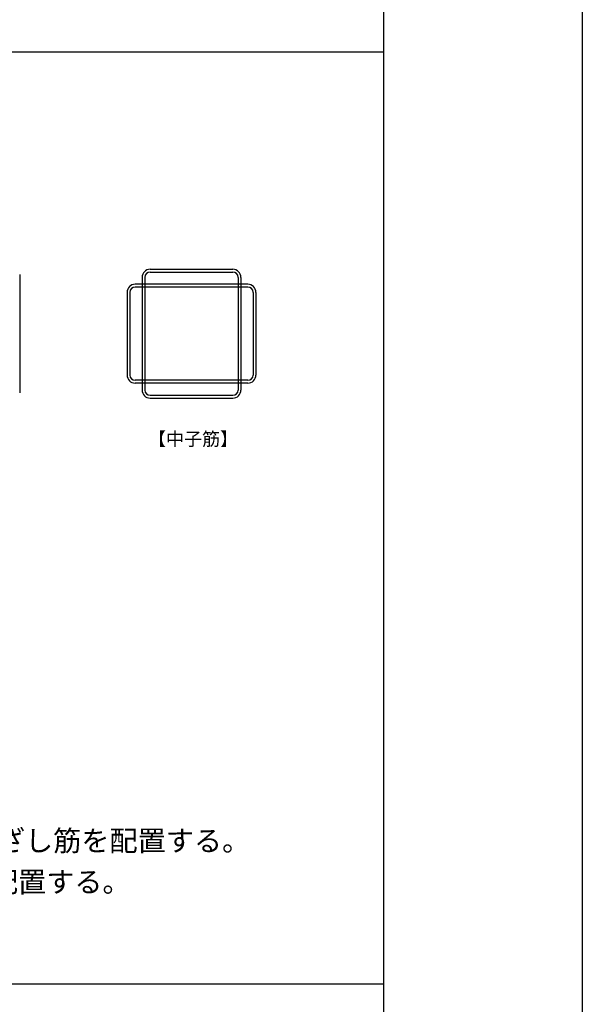
# Model space of a CAD drawing. Extents: x 746 to 1339, y -80 to 320.
# Drawn here: x 1284 to 1339, y 124 to 219 of the extents above; entities that cross this region are included whole.
import ezdxf
from ezdxf.enums import TextEntityAlignment as Align

# ---------------------------------------------------------------- set-up
doc = ezdxf.new("R2010")
doc.units = 0
doc.header["$MEASUREMENT"] = 0
doc.layers.get('Defpoints').update_dxf_attribs({"linetype": 'CONTINUOUS'})
for name, color, linetype in [('_0-2_STR1', 7, 'CONTINUOUS'), ('内枠', 5, 'CONTINUOUS'), ('外枠', 2, 'CONTINUOUS'), ('文字', 4, 'CONTINUOUS')]:
    doc.layers.add(name, color=color, linetype=linetype)
doc.styles.get("Standard").update_dxf_attribs({"font": 'msgothic.ttc', "height": 3})

msp = doc.modelspace()

# ---------------------------------------------------------------- linework, layer by layer
at = {"layer": '_0-2_STR1', "color": 5, "linetype": 'Continuous'}
for p, q in [((1297.006, 195.271), (1305.026, 195.271)), ((1297.006, 195.004), (1305.026, 195.004)), ((1284.364, 194.763), (1284.364, 183.294)), ((1306.48, 193.816), (1295.552, 193.816)), ((1296.228, 194.492), (1296.228, 183.564)), ((1296.494, 194.492), (1296.494, 183.564)), ((1305.538, 194.492), (1305.538, 183.564)), ((1305.804, 194.492), (1305.804, 183.564)), ((1294.774, 193.038), (1294.774, 185.018)), ((1295.04, 193.038), (1295.04, 185.018)), ((1306.48, 193.55), (1295.552, 193.55)), ((1306.992, 193.038), (1306.992, 185.018)), ((1307.259, 193.038), (1307.259, 185.018)), ((1306.48, 184.506), (1295.552, 184.506)), ((1306.48, 184.24), (1295.552, 184.24)), ((1297.006, 183.052), (1305.026, 183.052)), ((1297.006, 182.786), (1305.026, 182.786))]:
    msp.add_line(p, q, dxfattribs=at)
for centre, radius, start, end in [((1297.006, 194.492), 0.778, 90, 180), ((1297.006, 194.492), 0.512, 90, 180), ((1305.026, 194.492), 0.778, 0, 90), ((1305.026, 194.492), 0.512, 0, 90), ((1295.552, 193.038), 0.778, 90, 180), ((1306.48, 193.038), 0.778, 0, 90), ((1295.552, 193.038), 0.512, 90, 180), ((1306.48, 193.038), 0.512, 0, 90), ((1295.552, 185.018), 0.778, 180, 270), ((1295.552, 185.018), 0.512, 180, 270), ((1306.48, 185.018), 0.512, 270, 0), ((1306.48, 185.018), 0.778, 270, 0), ((1297.006, 183.564), 0.778, 180, 270), ((1297.006, 183.564), 0.512, 180, 270), ((1305.026, 183.564), 0.512, 270, 0), ((1305.026, 183.564), 0.778, 270, 0)]:
    msp.add_arc(centre, radius, start, end, dxfattribs=at)
at = {"layer": 'Defpoints', "linetype": 'Continuous'}
msp.add_line((1338.899, 319.639), (1338.899, -80.361), dxfattribs=at)
at = {"layer": '内枠', "linetype": 'Continuous'}
for p, q in [((876.406, 216.348), (1319.628, 216.348)), ((960.423, 216.348), (1319.628, 216.348)), ((970.308, 126.002), (1319.628, 126.002))]:
    msp.add_line(p, q, dxfattribs=at)
at = {"layer": '外枠', "linetype": 'Continuous'}
msp.add_line((1319.628, 305.929), (1319.628, -66.65), dxfattribs=at)

# ---------------------------------------------------------------- texts
at = {"layer": '文字'}
msp.add_text('【中子筋】', height=1.28, dxfattribs=at).set_placement((1301.171, 178.818), align=Align.MIDDLE_CENTER)
for s, p in [('①\u3000柱梁接合部内の梁鉄骨上フランジを跨ぐように、1組以上のかんざし筋を配置する。', (1198.782, 138.86)), ('②\u3000X,Y方向ともに、かんざし筋比pjwv≧0.15%%%のかんざし筋を配置する。', (1198.782, 134.869))]:
    msp.add_text(s, height=2, dxfattribs=at).set_placement(p)

doc.saveas('drawing.dxf')
